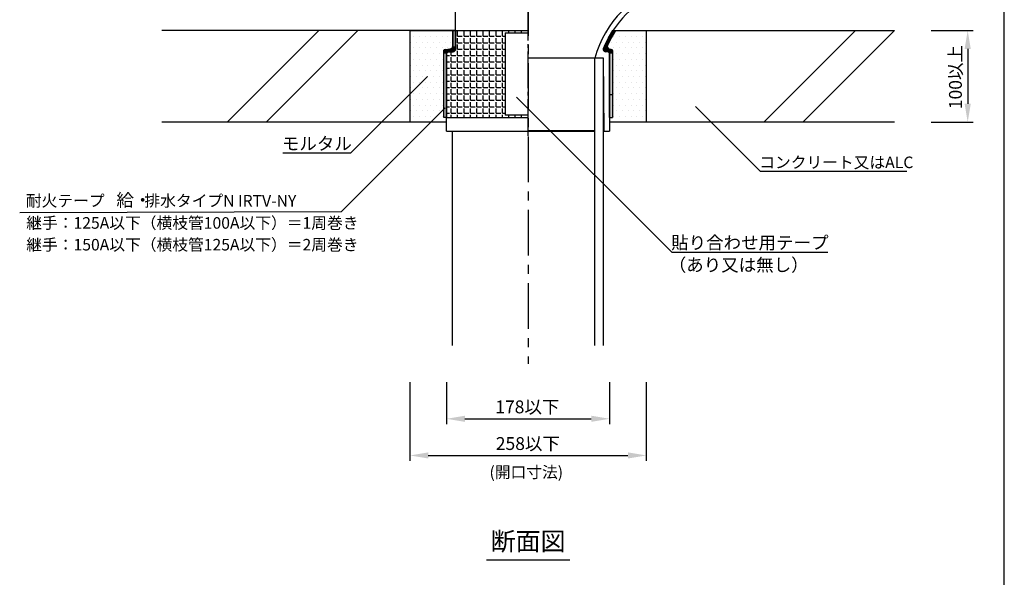
# Model space of a CAD drawing. Extents: x 183 to 2236, y -4655 to -3311.
# Drawn here: x 605 to 1143, y -3973 to -3669 of the extents above; entities that cross this region are included whole.
import ezdxf
from ezdxf.enums import TextEntityAlignment as Align

# ---------------------------------------------------------------- set-up
doc = ezdxf.new("R2010")
doc.units = 0
doc.header["$LTSCALE"] = 2
for name, pattern in [('CENTER2', [20, 12.5, -2.5, 2.5, -2.5]), ('一点鎖線', [13, 10, -1, 1, -1]), ('実線', [0])]:
    doc.linetypes.add(name, pattern=pattern)
doc.layers.get('0').update_dxf_attribs({"linetype": 'CONTINUOUS'})
doc.layers.get('DEFPOINTS').update_dxf_attribs({"linetype": 'CONTINUOUS'})
for name, color, linetype in [('001', 7, 'CONTINUOUS'), ('GR2_01', 3, '実線'), ('実線2_０_３_', 4, 'CONTINUOUS')]:
    doc.layers.add(name, color=color, linetype=linetype)
doc.styles.add('MTXPL__', font='txt.shx', dxfattribs={"bigfont": 'extfont.shx'})
doc.styles.add('ゴシック_2', font='txt.shx', dxfattribs={"height": 7, "bigfont": 'extfont.shx'})
doc.dimstyles.get("Standard").update_dxf_attribs({"dimtxt": 0.18, "dimasz": 0.5, "dimexe": 0.18, "dimexo": 0.0625, "dimgap": 0.09, "dimtad": 1, "dimtih": 1, "dimtoh": 1, "dimzin": 0, "dimcen": 0.09, "dimazin": 3, "dimtfac": 1, "dimtofl": 0, "dimtmove": 0, "dimatfit": 3})

# ---------------------------------------------------------------- blocks, each defined once
blk = doc.blocks.new('*U624')
at = {"color": 0, "linetype": 'CONTINUOUS'}
for p, q in [((926.74, -3678.88), (929.08, -3674.91)), ((930.58, -3674.91), (928.2, -3678.88)), ((924.73, -3683.03), (926.32, -3679.59)), ((927.85, -3679.59), (926.16, -3683.03)), ((926.32, -3679.59), (926.74, -3678.88)), ((928.2, -3678.88), (927.85, -3679.59)), ((923.92, -3685.07), (923.93, -3685.03)), ((923.92, -3685.08), (923.92, -3685.07)), ((923.93, -3685.2), (923.92, -3685.08)), ((923.93, -3685.03), (923.94, -3684.93)), ((923.94, -3685.23), (923.93, -3685.2)), ((923.94, -3684.93), (923.95, -3684.79)), ((923.94, -3685.28), (923.94, -3685.23)), ((923.95, -3685.35), (923.94, -3685.28)), ((923.95, -3684.79), (924.01, -3684.6)), ((923.95, -3684.79), (923.95, -3684.79)), ((923.95, -3685.36), (923.95, -3685.35)), ((923.97, -3685.45), (923.95, -3685.36)), ((924, -3685.56), (923.97, -3685.45)), ((924.02, -3685.62), (924, -3685.56)), ((924.01, -3684.6), (924.03, -3684.53)), ((924.05, -3685.68), (924.02, -3685.62)), ((924.03, -3684.53), (924.1, -3684.37)), ((924.11, -3685.81), (924.05, -3685.68)), ((924.1, -3684.37), (924.22, -3684.12)), ((924.14, -3685.87), (924.11, -3685.81)), ((924.2, -3685.95), (924.14, -3685.87)), ((924.31, -3686.1), (924.2, -3685.95)), ((924.22, -3684.12), (924.35, -3683.85)), ((924.52, -3686.29), (924.31, -3686.1)), ((924.35, -3683.85), (924.47, -3683.57)), ((924.47, -3683.57), (924.6, -3683.29)), ((924.76, -3686.43), (924.52, -3686.29)), ((924.6, -3683.29), (924.73, -3683.03)), ((925.02, -3686.53), (924.76, -3686.43)), ((925.29, -3686.58), (925.02, -3686.53)), ((926.63, -3686.7), (925.29, -3686.58)), ((926.08, -3683.29), (926.06, -3683.57)), ((926.06, -3683.57), (926.08, -3683.85)), ((926.16, -3683.03), (926.08, -3683.29)), ((926.08, -3683.85), (926.15, -3684.12)), ((926.15, -3684.12), (926.28, -3684.37)), ((926.28, -3684.37), (926.39, -3684.53)), ((926.39, -3684.53), (926.44, -3684.6)), ((926.44, -3684.6), (926.65, -3684.79)), ((926.77, -3686.73), (926.63, -3686.7)), ((926.65, -3684.79), (926.67, -3684.79)), ((926.67, -3684.79), (926.89, -3684.93)), ((926.9, -3686.78), (926.77, -3686.73)), ((926.89, -3684.93), (927.15, -3685.03)), ((927.02, -3686.85), (926.9, -3686.78)), ((927.12, -3686.94), (927.02, -3686.85)), ((927.2, -3687.05), (927.12, -3686.94)), ((927.15, -3685.03), (927.37, -3685.07)), ((927.27, -3687.18), (927.2, -3687.05)), ((927.3, -3687.31), (927.27, -3687.18)), ((927.32, -3687.45), (927.3, -3687.31)), ((927.32, -3722.41), (927.32, -3687.45)), ((927.37, -3685.07), (927.42, -3685.08)), ((927.42, -3685.08), (928.16, -3685.2)), ((928.16, -3685.2), (928.29, -3685.23)), ((928.29, -3685.23), (928.42, -3685.28)), ((928.42, -3685.28), (928.52, -3685.35)), ((928.52, -3685.35), (928.53, -3685.36)), ((928.53, -3685.36), (928.63, -3685.45)), ((928.63, -3685.45), (928.71, -3685.56)), ((928.71, -3685.56), (928.74, -3685.62)), ((928.74, -3685.62), (928.77, -3685.68)), ((928.77, -3685.68), (928.8, -3685.81)), ((928.8, -3685.81), (928.81, -3685.87)), ((928.81, -3685.87), (928.82, -3685.95)), ((928.82, -3685.95), (928.82, -3686.1)), ((928.82, -3686.1), (928.82, -3686.29)), ((928.82, -3686.29), (928.82, -3686.43)), ((928.82, -3686.43), (928.82, -3686.53)), ((928.82, -3686.53), (928.82, -3686.58)), ((928.82, -3686.58), (928.82, -3686.7)), ((928.82, -3686.7), (928.82, -3686.73)), ((928.82, -3686.73), (928.82, -3686.78)), ((928.82, -3686.78), (928.82, -3686.85)), ((928.82, -3686.85), (928.82, -3686.94)), ((928.82, -3686.94), (928.82, -3687.05)), ((928.82, -3687.05), (928.82, -3687.18)), ((928.82, -3687.18), (928.82, -3687.31)), ((928.82, -3687.31), (928.82, -3687.45)), ((928.82, -3687.45), (928.82, -3722.41))]:
    blk.add_line(p, q, dxfattribs=at)
at = {"color": 0, "linetype": 'CONTINUOUS', "extrusion": (0, 0, -1)}
for points in [[(-929.08, -3674.91), (-928.2, -3678.88), (-926.74, -3678.88)], [(-929.08, -3674.91), (-930.58, -3674.91), (-928.2, -3678.88)], [(-926.32, -3679.59), (-926.16, -3683.03), (-924.73, -3683.03)], [(-926.32, -3679.59), (-927.85, -3679.59), (-926.16, -3683.03)], [(-926.74, -3678.88), (-927.85, -3679.59), (-926.32, -3679.59)], [(-926.74, -3678.88), (-928.2, -3678.88), (-927.85, -3679.59)], [(-923.93, -3685.03), (-927.37, -3685.07), (-923.92, -3685.07)], [(-923.92, -3685.07), (-927.42, -3685.08), (-923.92, -3685.08)], [(-923.92, -3685.07), (-927.37, -3685.07), (-927.42, -3685.08)], [(-923.92, -3685.08), (-928.16, -3685.2), (-923.93, -3685.2)], [(-923.92, -3685.08), (-927.42, -3685.08), (-928.16, -3685.2)], [(-923.94, -3684.93), (-927.15, -3685.03), (-923.93, -3685.03)], [(-923.93, -3685.03), (-927.15, -3685.03), (-927.37, -3685.07)], [(-923.93, -3685.2), (-928.29, -3685.23), (-923.94, -3685.23)], [(-923.93, -3685.2), (-928.16, -3685.2), (-928.29, -3685.23)], [(-923.95, -3684.79), (-926.89, -3684.93), (-923.94, -3684.93)], [(-923.94, -3684.93), (-926.89, -3684.93), (-927.15, -3685.03)], [(-923.94, -3685.23), (-928.42, -3685.28), (-923.94, -3685.28)], [(-923.94, -3685.23), (-928.29, -3685.23), (-928.42, -3685.28)], [(-923.94, -3685.28), (-928.52, -3685.35), (-923.95, -3685.35)], [(-923.94, -3685.28), (-928.42, -3685.28), (-928.52, -3685.35)], [(-924.01, -3684.6), (-926.65, -3684.79), (-923.95, -3684.79)], [(-923.95, -3684.79), (-926.67, -3684.79), (-923.95, -3684.79)], [(-923.95, -3684.79), (-926.65, -3684.79), (-926.67, -3684.79)], [(-923.95, -3684.79), (-926.67, -3684.79), (-926.89, -3684.93)], [(-923.95, -3685.35), (-928.53, -3685.36), (-923.95, -3685.36)], [(-923.95, -3685.35), (-928.52, -3685.35), (-928.53, -3685.36)], [(-923.95, -3685.36), (-928.63, -3685.45), (-923.97, -3685.45)], [(-923.95, -3685.36), (-928.53, -3685.36), (-928.63, -3685.45)], [(-923.97, -3685.45), (-928.71, -3685.56), (-924, -3685.56)], [(-923.97, -3685.45), (-928.63, -3685.45), (-928.71, -3685.56)], [(-924, -3685.56), (-928.74, -3685.62), (-924.02, -3685.62)], [(-924, -3685.56), (-928.71, -3685.56), (-928.74, -3685.62)], [(-924.03, -3684.53), (-926.44, -3684.6), (-924.01, -3684.6)], [(-924.01, -3684.6), (-926.44, -3684.6), (-926.65, -3684.79)], [(-924.02, -3685.62), (-928.77, -3685.68), (-924.05, -3685.68)], [(-924.02, -3685.62), (-928.74, -3685.62), (-928.77, -3685.68)], [(-924.1, -3684.37), (-926.39, -3684.53), (-924.03, -3684.53)], [(-924.03, -3684.53), (-926.39, -3684.53), (-926.44, -3684.6)], [(-924.05, -3685.68), (-928.8, -3685.81), (-924.11, -3685.81)], [(-924.05, -3685.68), (-928.77, -3685.68), (-928.8, -3685.81)], [(-924.22, -3684.12), (-926.28, -3684.37), (-924.1, -3684.37)], [(-924.1, -3684.37), (-926.28, -3684.37), (-926.39, -3684.53)], [(-924.11, -3685.81), (-928.81, -3685.87), (-924.14, -3685.87)], [(-924.11, -3685.81), (-928.8, -3685.81), (-928.81, -3685.87)], [(-924.14, -3685.87), (-928.82, -3685.95), (-924.2, -3685.95)], [(-924.14, -3685.87), (-928.81, -3685.87), (-928.82, -3685.95)], [(-924.2, -3685.95), (-928.82, -3686.1), (-924.31, -3686.1)], [(-924.2, -3685.95), (-928.82, -3685.95), (-928.82, -3686.1)], [(-924.35, -3683.85), (-926.15, -3684.12), (-924.22, -3684.12)], [(-924.22, -3684.12), (-926.15, -3684.12), (-926.28, -3684.37)], [(-924.31, -3686.1), (-928.82, -3686.29), (-924.52, -3686.29)], [(-924.31, -3686.1), (-928.82, -3686.1), (-928.82, -3686.29)], [(-924.47, -3683.57), (-926.08, -3683.85), (-924.35, -3683.85)], [(-924.35, -3683.85), (-926.08, -3683.85), (-926.15, -3684.12)], [(-924.6, -3683.29), (-926.06, -3683.57), (-924.47, -3683.57)], [(-924.47, -3683.57), (-926.06, -3683.57), (-926.08, -3683.85)], [(-924.52, -3686.29), (-928.82, -3686.43), (-924.76, -3686.43)], [(-924.52, -3686.29), (-928.82, -3686.29), (-928.82, -3686.43)], [(-924.73, -3683.03), (-926.08, -3683.29), (-924.6, -3683.29)], [(-924.6, -3683.29), (-926.08, -3683.29), (-926.06, -3683.57)], [(-924.73, -3683.03), (-926.16, -3683.03), (-926.08, -3683.29)], [(-924.76, -3686.43), (-928.82, -3686.53), (-925.02, -3686.53)], [(-924.76, -3686.43), (-928.82, -3686.43), (-928.82, -3686.53)], [(-925.02, -3686.53), (-928.82, -3686.58), (-925.29, -3686.58)], [(-925.02, -3686.53), (-928.82, -3686.53), (-928.82, -3686.58)], [(-925.29, -3686.58), (-928.82, -3686.7), (-926.63, -3686.7)], [(-925.29, -3686.58), (-928.82, -3686.58), (-928.82, -3686.7)], [(-926.63, -3686.7), (-928.82, -3686.73), (-926.77, -3686.73)], [(-926.63, -3686.7), (-928.82, -3686.7), (-928.82, -3686.73)], [(-926.77, -3686.73), (-928.82, -3686.78), (-926.9, -3686.78)], [(-926.77, -3686.73), (-928.82, -3686.73), (-928.82, -3686.78)], [(-926.9, -3686.78), (-928.82, -3686.85), (-927.02, -3686.85)], [(-926.9, -3686.78), (-928.82, -3686.78), (-928.82, -3686.85)], [(-927.02, -3686.85), (-928.82, -3686.94), (-927.12, -3686.94)], [(-927.02, -3686.85), (-928.82, -3686.85), (-928.82, -3686.94)], [(-927.12, -3686.94), (-928.82, -3687.05), (-927.2, -3687.05)], [(-927.12, -3686.94), (-928.82, -3686.94), (-928.82, -3687.05)], [(-927.2, -3687.05), (-928.82, -3687.18), (-927.27, -3687.18)], [(-927.2, -3687.05), (-928.82, -3687.05), (-928.82, -3687.18)], [(-927.27, -3687.18), (-928.82, -3687.31), (-927.3, -3687.31)], [(-927.27, -3687.18), (-928.82, -3687.18), (-928.82, -3687.31)], [(-927.3, -3687.31), (-928.82, -3687.45), (-927.32, -3687.45)], [(-927.3, -3687.31), (-928.82, -3687.31), (-928.82, -3687.45)], [(-927.32, -3687.45), (-928.82, -3722.41), (-927.32, -3722.41)], [(-927.32, -3687.45), (-928.82, -3687.45), (-928.82, -3722.41)]]:
    blk.add_solid(points, dxfattribs=at)
blk = doc.blocks.new('*U625')
at = {"color": 0, "linetype": 'CONTINUOUS'}
for p, q in [((841.72, -3683.46), (841.72, -3674.91)), ((843.22, -3674.91), (843.22, -3683.46)), ((836.82, -3685.95), (836.83, -3685.81)), ((836.82, -3685.97), (836.82, -3685.95)), ((836.82, -3686.16), (836.82, -3685.97)), ((836.82, -3686.3), (836.82, -3686.16)), ((836.82, -3686.4), (836.82, -3686.3)), ((836.82, -3686.45), (836.82, -3686.4)), ((836.82, -3686.7), (836.82, -3686.45)), ((836.82, -3686.73), (836.82, -3686.7)), ((836.82, -3686.78), (836.82, -3686.73)), ((836.82, -3686.85), (836.82, -3686.78)), ((836.82, -3686.94), (836.82, -3686.85)), ((836.82, -3687.05), (836.82, -3686.94)), ((836.82, -3687.18), (836.82, -3687.05)), ((836.82, -3687.31), (836.82, -3687.18)), ((836.82, -3687.45), (836.82, -3687.31)), ((836.82, -3722.41), (836.82, -3687.45)), ((836.83, -3685.81), (836.85, -3685.75)), ((836.85, -3685.75), (836.87, -3685.68)), ((836.87, -3685.68), (836.93, -3685.55)), ((836.93, -3685.55), (836.97, -3685.5)), ((836.97, -3685.5), (837.01, -3685.44)), ((837.01, -3685.44), (837.12, -3685.35)), ((837.12, -3685.35), (837.24, -3685.28)), ((837.24, -3685.28), (837.34, -3685.23)), ((837.34, -3685.23), (837.37, -3685.23)), ((837.37, -3685.23), (837.5, -3685.2)), ((837.5, -3685.2), (840.28, -3684.96)), ((838.33, -3687.31), (838.32, -3687.45)), ((838.32, -3687.45), (838.32, -3722.41)), ((838.37, -3687.18), (838.33, -3687.31)), ((838.43, -3687.05), (838.37, -3687.18)), ((838.51, -3686.94), (838.43, -3687.05)), ((838.62, -3686.85), (838.51, -3686.94)), ((838.74, -3686.78), (838.62, -3686.85)), ((838.87, -3686.73), (838.74, -3686.78)), ((839, -3686.7), (838.87, -3686.73)), ((841.85, -3686.45), (839, -3686.7)), ((840.28, -3684.96), (840.35, -3684.95)), ((840.35, -3684.95), (840.62, -3684.9)), ((840.62, -3684.9), (840.88, -3684.8)), ((840.88, -3684.8), (841.12, -3684.66)), ((841.12, -3684.66), (841.32, -3684.47)), ((841.32, -3684.47), (841.49, -3684.25)), ((841.49, -3684.25), (841.62, -3684)), ((841.62, -3684), (841.69, -3683.73)), ((841.69, -3683.73), (841.72, -3683.46)), ((842.12, -3686.4), (841.85, -3686.45)), ((842.38, -3686.3), (842.12, -3686.4)), ((842.62, -3686.16), (842.38, -3686.3)), ((842.82, -3685.97), (842.62, -3686.16)), ((842.84, -3685.95), (842.82, -3685.97)), ((842.95, -3685.81), (842.84, -3685.95)), ((842.99, -3685.75), (842.95, -3685.81)), ((843.03, -3685.68), (842.99, -3685.75)), ((843.09, -3685.55), (843.03, -3685.68)), ((843.12, -3685.5), (843.09, -3685.55)), ((843.13, -3685.44), (843.12, -3685.5)), ((843.16, -3685.35), (843.13, -3685.44)), ((843.18, -3685.28), (843.16, -3685.35)), ((843.19, -3685.23), (843.18, -3685.28)), ((843.22, -3684.96), (843.19, -3685.2)), ((843.19, -3685.2), (843.19, -3685.23)), ((843.19, -3685.23), (843.19, -3685.23)), ((843.22, -3683.46), (843.22, -3683.73)), ((843.22, -3683.73), (843.22, -3684)), ((843.22, -3684), (843.22, -3684.25)), ((843.22, -3684.25), (843.22, -3684.47)), ((843.22, -3684.47), (843.22, -3684.66)), ((843.22, -3684.66), (843.22, -3684.8)), ((843.22, -3684.8), (843.22, -3684.9)), ((843.22, -3684.9), (843.22, -3684.95)), ((843.22, -3684.95), (843.22, -3684.96))]:
    blk.add_line(p, q, dxfattribs=at)
at = {"color": 0, "linetype": 'CONTINUOUS', "extrusion": (0, 0, -1)}
for points in [[(-841.72, -3674.91), (-843.22, -3683.46), (-841.72, -3683.46)], [(-841.72, -3674.91), (-843.22, -3674.91), (-843.22, -3683.46)], [(-836.83, -3685.81), (-842.84, -3685.95), (-836.82, -3685.95)], [(-836.82, -3685.95), (-842.82, -3685.97), (-836.82, -3685.97)], [(-836.82, -3685.95), (-842.84, -3685.95), (-842.82, -3685.97)], [(-836.82, -3685.97), (-842.62, -3686.16), (-836.82, -3686.16)], [(-836.82, -3685.97), (-842.82, -3685.97), (-842.62, -3686.16)], [(-836.82, -3686.16), (-842.38, -3686.3), (-836.82, -3686.3)], [(-836.82, -3686.16), (-842.62, -3686.16), (-842.38, -3686.3)], [(-836.82, -3686.3), (-842.12, -3686.4), (-836.82, -3686.4)], [(-836.82, -3686.3), (-842.38, -3686.3), (-842.12, -3686.4)], [(-836.82, -3686.4), (-841.85, -3686.45), (-836.82, -3686.45)], [(-836.82, -3686.4), (-842.12, -3686.4), (-841.85, -3686.45)], [(-836.82, -3686.45), (-839, -3686.7), (-836.82, -3686.7)], [(-836.82, -3686.45), (-841.85, -3686.45), (-839, -3686.7)], [(-836.82, -3686.7), (-838.87, -3686.73), (-836.82, -3686.73)], [(-836.82, -3686.7), (-839, -3686.7), (-838.87, -3686.73)], [(-836.82, -3686.73), (-838.74, -3686.78), (-836.82, -3686.78)], [(-836.82, -3686.73), (-838.87, -3686.73), (-838.74, -3686.78)], [(-836.82, -3686.78), (-838.62, -3686.85), (-836.82, -3686.85)], [(-836.82, -3686.78), (-838.74, -3686.78), (-838.62, -3686.85)], [(-836.82, -3686.85), (-838.51, -3686.94), (-836.82, -3686.94)], [(-836.82, -3686.85), (-838.62, -3686.85), (-838.51, -3686.94)], [(-836.82, -3686.94), (-838.43, -3687.05), (-836.82, -3687.05)], [(-836.82, -3686.94), (-838.51, -3686.94), (-838.43, -3687.05)], [(-836.82, -3687.05), (-838.37, -3687.18), (-836.82, -3687.18)], [(-836.82, -3687.05), (-838.43, -3687.05), (-838.37, -3687.18)], [(-836.82, -3687.18), (-838.33, -3687.31), (-836.82, -3687.31)], [(-836.82, -3687.18), (-838.37, -3687.18), (-838.33, -3687.31)], [(-836.82, -3687.31), (-838.32, -3687.45), (-836.82, -3687.45)], [(-836.82, -3687.31), (-838.33, -3687.31), (-838.32, -3687.45)], [(-836.82, -3687.45), (-838.32, -3722.41), (-836.82, -3722.41)], [(-836.82, -3687.45), (-838.32, -3687.45), (-838.32, -3722.41)], [(-836.85, -3685.75), (-842.95, -3685.81), (-836.83, -3685.81)], [(-836.83, -3685.81), (-842.95, -3685.81), (-842.84, -3685.95)], [(-836.87, -3685.68), (-842.99, -3685.75), (-836.85, -3685.75)], [(-836.85, -3685.75), (-842.99, -3685.75), (-842.95, -3685.81)], [(-836.93, -3685.55), (-843.03, -3685.68), (-836.87, -3685.68)], [(-836.87, -3685.68), (-843.03, -3685.68), (-842.99, -3685.75)], [(-836.97, -3685.5), (-843.09, -3685.55), (-836.93, -3685.55)], [(-836.93, -3685.55), (-843.09, -3685.55), (-843.03, -3685.68)], [(-837.01, -3685.44), (-843.12, -3685.5), (-836.97, -3685.5)], [(-836.97, -3685.5), (-843.12, -3685.5), (-843.09, -3685.55)], [(-837.12, -3685.35), (-843.13, -3685.44), (-837.01, -3685.44)], [(-837.01, -3685.44), (-843.13, -3685.44), (-843.12, -3685.5)], [(-837.24, -3685.28), (-843.16, -3685.35), (-837.12, -3685.35)], [(-837.12, -3685.35), (-843.16, -3685.35), (-843.13, -3685.44)], [(-837.34, -3685.23), (-843.18, -3685.28), (-837.24, -3685.28)], [(-837.24, -3685.28), (-843.18, -3685.28), (-843.16, -3685.35)], [(-837.37, -3685.23), (-843.19, -3685.23), (-837.34, -3685.23)], [(-837.34, -3685.23), (-843.19, -3685.23), (-843.18, -3685.28)], [(-837.5, -3685.2), (-843.19, -3685.23), (-837.37, -3685.23)], [(-837.37, -3685.23), (-843.19, -3685.23), (-843.19, -3685.23)], [(-840.28, -3684.96), (-843.19, -3685.2), (-837.5, -3685.2)], [(-837.5, -3685.2), (-843.19, -3685.2), (-843.19, -3685.23)], [(-840.35, -3684.95), (-843.22, -3684.96), (-840.28, -3684.96)], [(-840.28, -3684.96), (-843.22, -3684.96), (-843.19, -3685.2)], [(-840.62, -3684.9), (-843.22, -3684.95), (-840.35, -3684.95)], [(-840.35, -3684.95), (-843.22, -3684.95), (-843.22, -3684.96)], [(-840.88, -3684.8), (-843.22, -3684.9), (-840.62, -3684.9)], [(-840.62, -3684.9), (-843.22, -3684.9), (-843.22, -3684.95)], [(-841.12, -3684.66), (-843.22, -3684.8), (-840.88, -3684.8)], [(-840.88, -3684.8), (-843.22, -3684.8), (-843.22, -3684.9)], [(-841.32, -3684.47), (-843.22, -3684.66), (-841.12, -3684.66)], [(-841.12, -3684.66), (-843.22, -3684.66), (-843.22, -3684.8)], [(-841.49, -3684.25), (-843.22, -3684.47), (-841.32, -3684.47)], [(-841.32, -3684.47), (-843.22, -3684.47), (-843.22, -3684.66)], [(-841.62, -3684), (-843.22, -3684.25), (-841.49, -3684.25)], [(-841.49, -3684.25), (-843.22, -3684.25), (-843.22, -3684.47)], [(-841.69, -3683.73), (-843.22, -3684), (-841.62, -3684)], [(-841.62, -3684), (-843.22, -3684), (-843.22, -3684.25)], [(-841.72, -3683.46), (-843.22, -3683.73), (-841.69, -3683.73)], [(-841.69, -3683.73), (-843.22, -3683.73), (-843.22, -3684)], [(-841.72, -3683.46), (-843.22, -3683.46), (-843.22, -3683.73)]]:
    blk.add_solid(points, dxfattribs=at)
blk = doc.blocks.new('*X626')
at = {"color": 0}
for p, q in [((844.36, -3678.05), (844.36, -3675.51)), ((847.85, -3678.05), (847.85, -3675.51)), ((851.34, -3678.05), (851.34, -3675.51)), ((854.84, -3678.05), (854.84, -3675.51)), ((858.33, -3678.05), (858.33, -3675.51)), ((861.82, -3678.05), (861.82, -3675.51)), ((865.31, -3678.05), (865.31, -3675.51)), ((868.81, -3678.05), (868.81, -3675.51)), ((872.3, -3676.16), (872.3, -3675.51)), ((875.79, -3676.16), (875.79, -3675.51)), ((879.28, -3676.16), (879.28, -3675.51)), ((882.78, -3676.16), (882.78, -3675.51)), ((843.22, -3678.05), (843.41, -3678.05)), ((843.22, -3681.55), (843.41, -3681.55)), ((844.36, -3678.05), (846.9, -3678.05)), ((844.36, -3681.55), (844.36, -3679.01)), ((844.36, -3681.55), (846.9, -3681.55)), ((847.85, -3678.05), (850.39, -3678.05)), ((847.85, -3681.55), (847.85, -3679.01)), ((847.85, -3681.55), (850.39, -3681.55)), ((851.34, -3678.05), (853.88, -3678.05)), ((851.34, -3681.55), (851.34, -3679.01)), ((851.34, -3681.55), (853.88, -3681.55)), ((854.84, -3678.05), (857.38, -3678.05)), ((854.84, -3681.55), (854.84, -3679.01)), ((854.84, -3681.55), (857.38, -3681.55)), ((858.33, -3678.05), (860.87, -3678.05)), ((858.33, -3681.55), (858.33, -3679.01)), ((858.33, -3681.55), (860.87, -3681.55)), ((861.82, -3678.05), (864.36, -3678.05)), ((861.82, -3681.55), (861.82, -3679.01)), ((861.82, -3681.55), (864.36, -3681.55)), ((865.31, -3678.05), (867.85, -3678.05)), ((865.31, -3681.55), (865.31, -3679.01)), ((865.31, -3681.55), (867.85, -3681.55)), ((868.81, -3678.05), (870.44, -3678.05)), ((868.81, -3681.55), (868.81, -3679.01)), ((868.81, -3681.55), (870.44, -3681.55)), ((840.87, -3688.53), (840.87, -3686.54)), ((843.22, -3685.04), (843.41, -3685.04)), ((844.36, -3685.04), (844.36, -3682.5)), ((844.36, -3685.04), (846.9, -3685.04)), ((844.36, -3688.53), (844.36, -3685.99)), ((847.85, -3685.04), (847.85, -3682.5)), ((847.85, -3685.04), (850.39, -3685.04)), ((847.85, -3688.53), (847.85, -3685.99)), ((851.34, -3685.04), (851.34, -3682.5)), ((851.34, -3685.04), (853.88, -3685.04)), ((851.34, -3688.53), (851.34, -3685.99)), ((854.84, -3685.04), (854.84, -3682.5)), ((854.84, -3685.04), (857.38, -3685.04)), ((854.84, -3688.53), (854.84, -3685.99)), ((858.33, -3685.04), (858.33, -3682.5)), ((858.33, -3685.04), (860.87, -3685.04)), ((858.33, -3688.53), (858.33, -3685.99)), ((861.82, -3685.04), (861.82, -3682.5)), ((861.82, -3685.04), (864.36, -3685.04)), ((861.82, -3688.53), (861.82, -3685.99)), ((865.31, -3685.04), (865.31, -3682.5)), ((865.31, -3685.04), (867.85, -3685.04)), ((865.31, -3688.53), (865.31, -3685.99)), ((868.81, -3685.04), (868.81, -3682.5)), ((868.81, -3685.04), (870.44, -3685.04)), ((868.81, -3688.53), (868.81, -3685.99)), ((838.32, -3688.53), (839.91, -3688.53)), ((838.32, -3692.02), (839.91, -3692.02)), ((840.87, -3688.53), (843.41, -3688.53)), ((840.87, -3692.02), (840.87, -3689.48)), ((840.87, -3692.02), (843.41, -3692.02)), ((840.87, -3695.52), (840.87, -3692.98)), ((844.36, -3688.53), (846.9, -3688.53)), ((844.36, -3692.02), (844.36, -3689.48)), ((844.36, -3692.02), (846.9, -3692.02)), ((844.36, -3695.52), (844.36, -3692.98)), ((847.85, -3688.53), (850.39, -3688.53)), ((847.85, -3692.02), (847.85, -3689.48)), ((847.85, -3692.02), (850.39, -3692.02)), ((847.85, -3695.52), (847.85, -3692.98)), ((851.34, -3688.53), (853.88, -3688.53)), ((851.34, -3692.02), (851.34, -3689.48)), ((851.34, -3692.02), (853.88, -3692.02)), ((851.34, -3695.52), (851.34, -3692.98)), ((854.84, -3688.53), (857.38, -3688.53)), ((854.84, -3692.02), (854.84, -3689.48)), ((854.84, -3692.02), (857.38, -3692.02)), ((854.84, -3695.52), (854.84, -3692.98)), ((858.33, -3688.53), (860.87, -3688.53)), ((858.33, -3692.02), (858.33, -3689.48)), ((858.33, -3692.02), (860.87, -3692.02)), ((858.33, -3695.52), (858.33, -3692.98)), ((861.82, -3688.53), (864.36, -3688.53)), ((861.82, -3692.02), (861.82, -3689.48)), ((861.82, -3692.02), (864.36, -3692.02)), ((861.82, -3695.52), (861.82, -3692.98)), ((865.31, -3688.53), (867.85, -3688.53)), ((865.31, -3692.02), (865.31, -3689.48)), ((865.31, -3692.02), (867.85, -3692.02)), ((865.31, -3695.52), (865.31, -3692.98)), ((868.81, -3688.53), (870.44, -3688.53)), ((868.81, -3692.02), (868.81, -3689.48)), ((868.81, -3692.02), (870.44, -3692.02)), ((868.81, -3695.52), (868.81, -3692.98)), ((838.32, -3695.52), (839.91, -3695.52)), ((840.87, -3695.52), (843.41, -3695.52)), ((840.87, -3699.01), (840.87, -3696.47)), ((844.36, -3695.52), (846.9, -3695.52)), ((844.36, -3699.01), (844.36, -3696.47)), ((847.85, -3695.52), (850.39, -3695.52)), ((847.85, -3699.01), (847.85, -3696.47)), ((851.34, -3695.52), (853.88, -3695.52)), ((851.34, -3699.01), (851.34, -3696.47)), ((854.84, -3695.52), (857.38, -3695.52)), ((854.84, -3699.01), (854.84, -3696.47)), ((858.33, -3695.52), (860.87, -3695.52)), ((858.33, -3699.01), (858.33, -3696.47)), ((861.82, -3695.52), (864.36, -3695.52)), ((861.82, -3699.01), (861.82, -3696.47)), ((865.31, -3695.52), (867.85, -3695.52)), ((865.31, -3699.01), (865.31, -3696.47)), ((868.81, -3695.52), (870.44, -3695.52)), ((868.81, -3699.01), (868.81, -3696.47)), ((838.32, -3699.01), (839.91, -3699.01)), ((838.32, -3702.5), (839.91, -3702.5)), ((840.87, -3699.01), (843.41, -3699.01)), ((840.87, -3702.5), (840.87, -3699.96)), ((840.87, -3702.5), (843.41, -3702.5)), ((840.87, -3705.99), (840.87, -3703.45)), ((844.36, -3699.01), (846.9, -3699.01)), ((844.36, -3702.5), (844.36, -3699.96)), ((844.36, -3702.5), (846.9, -3702.5)), ((844.36, -3705.99), (844.36, -3703.45)), ((847.85, -3699.01), (850.39, -3699.01)), ((847.85, -3702.5), (847.85, -3699.96)), ((847.85, -3702.5), (850.39, -3702.5)), ((847.85, -3705.99), (847.85, -3703.45)), ((851.34, -3699.01), (853.88, -3699.01)), ((851.34, -3702.5), (851.34, -3699.96)), ((851.34, -3702.5), (853.88, -3702.5)), ((851.34, -3705.99), (851.34, -3703.45)), ((854.84, -3699.01), (857.38, -3699.01)), ((854.84, -3702.5), (854.84, -3699.96)), ((854.84, -3702.5), (857.38, -3702.5)), ((854.84, -3705.99), (854.84, -3703.45)), ((858.33, -3699.01), (860.87, -3699.01)), ((858.33, -3702.5), (858.33, -3699.96)), ((858.33, -3702.5), (860.87, -3702.5)), ((858.33, -3705.99), (858.33, -3703.45)), ((861.82, -3699.01), (864.36, -3699.01)), ((861.82, -3702.5), (861.82, -3699.96)), ((861.82, -3702.5), (864.36, -3702.5)), ((861.82, -3705.99), (861.82, -3703.45)), ((865.31, -3699.01), (867.85, -3699.01)), ((865.31, -3702.5), (865.31, -3699.96)), ((865.31, -3702.5), (867.85, -3702.5)), ((865.31, -3705.99), (865.31, -3703.45)), ((868.81, -3699.01), (870.44, -3699.01)), ((868.81, -3702.5), (868.81, -3699.96)), ((868.81, -3702.5), (870.44, -3702.5)), ((868.81, -3705.99), (868.81, -3703.45)), ((838.32, -3705.99), (839.91, -3705.99)), ((840.87, -3705.99), (843.41, -3705.99)), ((840.87, -3709.49), (840.87, -3706.95)), ((844.36, -3705.99), (846.9, -3705.99)), ((844.36, -3709.49), (844.36, -3706.95)), ((847.85, -3705.99), (850.39, -3705.99)), ((847.85, -3709.49), (847.85, -3706.95)), ((851.34, -3705.99), (853.88, -3705.99)), ((851.34, -3709.49), (851.34, -3706.95)), ((854.84, -3705.99), (857.38, -3705.99)), ((854.84, -3709.49), (854.84, -3706.95)), ((858.33, -3705.99), (860.87, -3705.99)), ((858.33, -3709.49), (858.33, -3706.95)), ((861.82, -3705.99), (864.36, -3705.99)), ((861.82, -3709.49), (861.82, -3706.95)), ((865.31, -3705.99), (867.85, -3705.99)), ((865.31, -3709.49), (865.31, -3706.95)), ((868.81, -3705.99), (870.44, -3705.99)), ((868.81, -3709.49), (868.81, -3706.95)), ((838.32, -3709.49), (839.91, -3709.49)), ((838.32, -3712.98), (839.91, -3712.98)), ((840.87, -3709.49), (843.41, -3709.49)), ((840.87, -3712.98), (840.87, -3710.44)), ((840.87, -3712.98), (843.41, -3712.98)), ((840.87, -3716.47), (840.87, -3713.93)), ((844.36, -3709.49), (846.9, -3709.49)), ((844.36, -3712.98), (844.36, -3710.44)), ((844.36, -3712.98), (846.9, -3712.98)), ((844.36, -3716.47), (844.36, -3713.93)), ((847.85, -3709.49), (850.39, -3709.49)), ((847.85, -3712.98), (847.85, -3710.44)), ((847.85, -3712.98), (850.39, -3712.98)), ((847.85, -3716.47), (847.85, -3713.93)), ((851.34, -3709.49), (853.88, -3709.49)), ((851.34, -3712.98), (851.34, -3710.44)), ((851.34, -3712.98), (853.88, -3712.98)), ((851.34, -3716.47), (851.34, -3713.93)), ((854.84, -3709.49), (857.38, -3709.49)), ((854.84, -3712.98), (854.84, -3710.44)), ((854.84, -3712.98), (857.38, -3712.98)), ((854.84, -3716.47), (854.84, -3713.93)), ((858.33, -3709.49), (860.87, -3709.49)), ((858.33, -3712.98), (858.33, -3710.44)), ((858.33, -3712.98), (860.87, -3712.98)), ((858.33, -3716.47), (858.33, -3713.93)), ((861.82, -3709.49), (864.36, -3709.49)), ((861.82, -3712.98), (861.82, -3710.44)), ((861.82, -3712.98), (864.36, -3712.98)), ((861.82, -3716.47), (861.82, -3713.93)), ((865.31, -3709.49), (867.85, -3709.49)), ((865.31, -3712.98), (865.31, -3710.44)), ((865.31, -3712.98), (867.85, -3712.98)), ((865.31, -3716.47), (865.31, -3713.93)), ((868.81, -3709.49), (870.44, -3709.49)), ((868.81, -3712.98), (868.81, -3710.44)), ((868.81, -3712.98), (870.44, -3712.98)), ((868.81, -3716.47), (868.81, -3713.93)), ((838.32, -3716.47), (839.91, -3716.47)), ((840.87, -3716.47), (843.41, -3716.47)), ((840.87, -3719.96), (840.87, -3717.42)), ((844.36, -3716.47), (846.9, -3716.47)), ((844.36, -3719.96), (844.36, -3717.42)), ((847.85, -3716.47), (850.39, -3716.47)), ((847.85, -3719.96), (847.85, -3717.42)), ((851.34, -3716.47), (853.88, -3716.47)), ((851.34, -3719.96), (851.34, -3717.42)), ((854.84, -3716.47), (857.38, -3716.47)), ((854.84, -3719.96), (854.84, -3717.42)), ((858.33, -3716.47), (860.87, -3716.47)), ((858.33, -3719.96), (858.33, -3717.42)), ((861.82, -3716.47), (864.36, -3716.47)), ((861.82, -3719.96), (861.82, -3717.42)), ((865.31, -3716.47), (867.85, -3716.47)), ((865.31, -3719.96), (865.31, -3717.42)), ((868.81, -3716.47), (870.44, -3716.47)), ((868.81, -3719.96), (868.81, -3717.42)), ((838.32, -3719.96), (839.91, -3719.96)), ((840.87, -3719.96), (843.41, -3719.96)), ((840.87, -3722.41), (840.87, -3720.92)), ((844.36, -3719.96), (846.9, -3719.96)), ((844.36, -3722.41), (844.36, -3720.92)), ((847.85, -3719.96), (850.39, -3719.96)), ((847.85, -3722.41), (847.85, -3720.92)), ((851.34, -3719.96), (853.88, -3719.96)), ((851.34, -3722.41), (851.34, -3720.92)), ((854.84, -3719.96), (857.38, -3719.96)), ((854.84, -3722.41), (854.84, -3720.92)), ((858.33, -3719.96), (860.87, -3719.96)), ((858.33, -3722.41), (858.33, -3720.92)), ((861.82, -3719.96), (864.36, -3719.96)), ((861.82, -3722.41), (861.82, -3720.92)), ((865.31, -3719.96), (867.85, -3719.96)), ((865.31, -3722.41), (865.31, -3720.92)), ((868.81, -3719.96), (870.44, -3719.96)), ((868.81, -3722.41), (868.81, -3720.92)), ((872.3, -3722.41), (872.3, -3721.16)), ((875.79, -3722.41), (875.79, -3721.16)), ((879.28, -3722.41), (879.28, -3721.16)), ((882.78, -3722.41), (882.78, -3721.16))]:
    blk.add_line(p, q, dxfattribs=at)
blk = doc.blocks.new('*U643')
at = {"layer": '001', "color": 0, "style": 'MTXPL__'}
blk.add_text('モルタル', height=7, dxfattribs=at).set_placement((748.39, -3740.1))
blk = doc.blocks.new('*U644')
at = {"layer": '001', "color": 7, "style": 'ゴシック_2'}
for s, height, p in [('耐火テープ\u3000', 6.3, (608.63, -3770.94)), ('給・', 7, (658.06, -3770.94)), ('排水タイプN IRTV-NY', 6.3, (673.34, -3770.94)), ('継手：125A以下（横枝管100A以下）＝1周巻き', 6.3, (608.85, -3783.05)), ('継手：150A以下（横枝管125A以下）＝2周巻き', 6.3, (608.85, -3794.93))]:
    blk.add_text(s, height=height, dxfattribs=at).set_placement(p)
blk = doc.blocks.new('*U652')
at = {"layer": '001', "color": 0, "style": 'MTXPL__'}
blk.add_text('貼り合わせ用テープ', height=7, dxfattribs=at).set_placement((960.9, -3794.16))
blk = doc.blocks.new('*U653')
at = {"layer": '001', "color": 0, "style": 'MTXPL__'}
blk.add_text('（あり又は無し）', height=7, dxfattribs=at).set_placement((959.59, -3806.31))
blk = doc.blocks.new('*U586')
at = {"color": 0, "style": 'ゴシック_2'}
blk.add_text('100以上', height=7, rotation=90, dxfattribs=at).set_placement((1119.62, -3717.83))
blk = doc.blocks.new('*D585')
at = {"color": 0}
for p, q in [((1102.82, -3674.91), (1125.82, -3674.91)), ((1122.82, -3684.91), (1122.82, -3714.91)), ((1102.82, -3724.91), (1125.82, -3724.91))]:
    blk.add_line(p, q, dxfattribs=at)
for points in [[(1121.15, -3684.91), (1124.48, -3684.91), (1122.82, -3674.91)], [(1121.15, -3714.91), (1124.48, -3714.91), (1122.82, -3724.91)]]:
    blk.add_solid(points, dxfattribs=at)
at = {"layer": 'DEFPOINTS', "color": 0}
for p in [(1102.82, -3674.91), (1102.82, -3724.91), (1122.82, -3724.91)]:
    blk.add_point(p, dxfattribs=at)
at = {"color": 7}
blk.add_blockref('*U586', (0, 0), dxfattribs=at)
blk = doc.blocks.new('*U588')
at = {"color": 0, "style": 'ゴシック_2'}
blk.add_text('178以下', height=7, dxfattribs=at).set_placement((864.9, -3883.79))
blk = doc.blocks.new('*D587')
at = {"color": 0}
for p, q in [((838.32, -3866.78), (838.32, -3889.78)), ((927.32, -3866.78), (927.32, -3889.78)), ((848.32, -3886.78), (917.32, -3886.78))]:
    blk.add_line(p, q, dxfattribs=at)
for points in [[(848.32, -3885.11), (848.32, -3888.45), (838.32, -3886.78)], [(917.32, -3885.11), (917.32, -3888.45), (927.32, -3886.78)]]:
    blk.add_solid(points, dxfattribs=at)
at = {"layer": 'DEFPOINTS', "color": 0}
for p in [(838.32, -3866.78), (927.32, -3866.78), (927.32, -3886.78)]:
    blk.add_point(p, dxfattribs=at)
at = {"color": 7}
blk.add_blockref('*U588', (0, 0), dxfattribs=at)
blk = doc.blocks.new('*U590')
at = {"color": 0, "style": 'ゴシック_2'}
blk.add_text('258以下', height=7, dxfattribs=at).set_placement((865.18, -3903.79))
blk = doc.blocks.new('*D589')
at = {"color": 0}
for p, q in [((818.32, -3866.78), (818.32, -3909.78)), ((947.32, -3866.78), (947.32, -3909.78)), ((828.32, -3906.78), (937.32, -3906.78))]:
    blk.add_line(p, q, dxfattribs=at)
for points in [[(828.32, -3905.11), (828.32, -3908.45), (818.32, -3906.78)], [(937.32, -3905.11), (937.32, -3908.45), (947.32, -3906.78)]]:
    blk.add_solid(points, dxfattribs=at)
at = {"layer": 'DEFPOINTS', "color": 0}
for p in [(818.32, -3866.78), (947.32, -3866.78), (947.32, -3906.78)]:
    blk.add_point(p, dxfattribs=at)
at = {"color": 7}
blk.add_blockref('*U590', (0, 0), dxfattribs=at)
blk = doc.blocks.new('*U654')
at = {"layer": '001', "color": 7, "style": 'ゴシック_2'}
blk.add_text('(開口寸法)', height=6.3, dxfattribs=at).set_placement((861.72, -3919.05))
blk = doc.blocks.new('*U659')
at = {"color": 7, "style": 'ゴシック_2'}
blk.add_text('コンクリート又はALC', height=6.3, dxfattribs=at).set_placement((1009.01, -3749.99))
blk = doc.blocks.new('*X668')
at = {"color": 0}
for p, q in [((818.75, -3675), (818.75, -3675)), ((821.875, -3675), (821.875, -3675)), ((825, -3675), (825, -3675)), ((828.125, -3675), (828.125, -3675)), ((831.25, -3675), (831.25, -3675)), ((834.375, -3675), (834.375, -3675)), ((837.5, -3675), (837.5, -3675)), ((840.625, -3675), (840.625, -3675)), ((931.25, -3675), (931.25, -3675)), ((934.375, -3675), (934.375, -3675)), ((937.5, -3675), (937.5, -3675)), ((940.625, -3675), (940.625, -3675)), ((943.75, -3675), (943.75, -3675)), ((946.875, -3675), (946.875, -3675)), ((818.75, -3681.25), (818.75, -3681.25)), ((820.3125, -3678.125), (820.3125, -3678.125)), ((821.875, -3681.25), (821.875, -3681.25)), ((823.4375, -3678.125), (823.4375, -3678.125)), ((825, -3681.25), (825, -3681.25)), ((826.5625, -3678.125), (826.5625, -3678.125)), ((828.125, -3681.25), (828.125, -3681.25)), ((829.6875, -3678.125), (829.6875, -3678.125)), ((831.25, -3681.25), (831.25, -3681.25)), ((832.8125, -3678.125), (832.8125, -3678.125)), ((834.375, -3681.25), (834.375, -3681.25)), ((835.9375, -3678.125), (835.9375, -3678.125)), ((837.5, -3681.25), (837.5, -3681.25)), ((839.0625, -3678.125), (839.0625, -3678.125)), ((840.625, -3681.25), (840.625, -3681.25)), ((928.125, -3681.25), (928.125, -3681.25)), ((929.6875, -3678.125), (929.6875, -3678.125)), ((931.25, -3681.25), (931.25, -3681.25)), ((932.8125, -3678.125), (932.8125, -3678.125)), ((934.375, -3681.25), (934.375, -3681.25)), ((935.9375, -3678.125), (935.9375, -3678.125)), ((937.5, -3681.25), (937.5, -3681.25)), ((939.0625, -3678.125), (939.0625, -3678.125)), ((940.625, -3681.25), (940.625, -3681.25)), ((942.1875, -3678.125), (942.1875, -3678.125)), ((943.75, -3681.25), (943.75, -3681.25)), ((945.3125, -3678.125), (945.3125, -3678.125)), ((946.875, -3681.25), (946.875, -3681.25)), ((818.75, -3687.5), (818.75, -3687.5)), ((820.3125, -3684.375), (820.3125, -3684.375)), ((821.875, -3687.5), (821.875, -3687.5)), ((823.4375, -3684.375), (823.4375, -3684.375)), ((825, -3687.5), (825, -3687.5)), ((826.5625, -3684.375), (826.5625, -3684.375)), ((828.125, -3687.5), (828.125, -3687.5)), ((829.6875, -3684.375), (829.6875, -3684.375)), ((831.25, -3687.5), (831.25, -3687.5)), ((832.8125, -3684.375), (832.8125, -3684.375)), ((834.375, -3687.5), (834.375, -3687.5)), ((835.9375, -3684.375), (835.9375, -3684.375)), ((839.0625, -3684.375), (839.0625, -3684.375)), ((926.5625, -3684.375), (926.5625, -3684.375)), ((929.6875, -3684.375), (929.6875, -3684.375)), ((931.25, -3687.5), (931.25, -3687.5)), ((932.8125, -3684.375), (932.8125, -3684.375)), ((934.375, -3687.5), (934.375, -3687.5)), ((935.9375, -3684.375), (935.9375, -3684.375)), ((937.5, -3687.5), (937.5, -3687.5)), ((939.0625, -3684.375), (939.0625, -3684.375)), ((940.625, -3687.5), (940.625, -3687.5)), ((942.1875, -3684.375), (942.1875, -3684.375)), ((943.75, -3687.5), (943.75, -3687.5)), ((945.3125, -3684.375), (945.3125, -3684.375)), ((946.875, -3687.5), (946.875, -3687.5)), ((820.3125, -3690.625), (820.3125, -3690.625)), ((823.4375, -3690.625), (823.4375, -3690.625)), ((826.5625, -3690.625), (826.5625, -3690.625)), ((829.6875, -3690.625), (829.6875, -3690.625)), ((832.8125, -3690.625), (832.8125, -3690.625)), ((835.9375, -3690.625), (835.9375, -3690.625)), ((929.6875, -3690.625), (929.6875, -3690.625)), ((932.8125, -3690.625), (932.8125, -3690.625)), ((935.9375, -3690.625), (935.9375, -3690.625)), ((939.0625, -3690.625), (939.0625, -3690.625)), ((942.1875, -3690.625), (942.1875, -3690.625)), ((945.3125, -3690.625), (945.3125, -3690.625)), ((818.75, -3693.75), (818.75, -3693.75)), ((820.3125, -3696.875), (820.3125, -3696.875)), ((821.875, -3693.75), (821.875, -3693.75)), ((823.4375, -3696.875), (823.4375, -3696.875)), ((825, -3693.75), (825, -3693.75)), ((826.5625, -3696.875), (826.5625, -3696.875)), ((828.125, -3693.75), (828.125, -3693.75)), ((829.6875, -3696.875), (829.6875, -3696.875)), ((831.25, -3693.75), (831.25, -3693.75)), ((832.8125, -3696.875), (832.8125, -3696.875)), ((834.375, -3693.75), (834.375, -3693.75)), ((835.9375, -3696.875), (835.9375, -3696.875)), ((929.6875, -3696.875), (929.6875, -3696.875)), ((931.25, -3693.75), (931.25, -3693.75)), ((932.8125, -3696.875), (932.8125, -3696.875)), ((934.375, -3693.75), (934.375, -3693.75)), ((935.9375, -3696.875), (935.9375, -3696.875)), ((937.5, -3693.75), (937.5, -3693.75)), ((939.0625, -3696.875), (939.0625, -3696.875)), ((940.625, -3693.75), (940.625, -3693.75)), ((942.1875, -3696.875), (942.1875, -3696.875)), ((943.75, -3693.75), (943.75, -3693.75)), ((945.3125, -3696.875), (945.3125, -3696.875)), ((946.875, -3693.75), (946.875, -3693.75)), ((818.75, -3700), (818.75, -3700)), ((820.3125, -3703.125), (820.3125, -3703.125)), ((821.875, -3700), (821.875, -3700)), ((823.4375, -3703.125), (823.4375, -3703.125)), ((825, -3700), (825, -3700)), ((826.5625, -3703.125), (826.5625, -3703.125)), ((828.125, -3700), (828.125, -3700)), ((829.6875, -3703.125), (829.6875, -3703.125)), ((831.25, -3700), (831.25, -3700)), ((832.8125, -3703.125), (832.8125, -3703.125)), ((834.375, -3700), (834.375, -3700)), ((835.9375, -3703.125), (835.9375, -3703.125)), ((929.6875, -3703.125), (929.6875, -3703.125)), ((931.25, -3700), (931.25, -3700)), ((932.8125, -3703.125), (932.8125, -3703.125)), ((934.375, -3700), (934.375, -3700)), ((935.9375, -3703.125), (935.9375, -3703.125)), ((937.5, -3700), (937.5, -3700)), ((939.0625, -3703.125), (939.0625, -3703.125)), ((940.625, -3700), (940.625, -3700)), ((942.1875, -3703.125), (942.1875, -3703.125)), ((943.75, -3700), (943.75, -3700)), ((945.3125, -3703.125), (945.3125, -3703.125)), ((946.875, -3700), (946.875, -3700)), ((818.75, -3706.25), (818.75, -3706.25)), ((821.875, -3706.25), (821.875, -3706.25)), ((825, -3706.25), (825, -3706.25)), ((828.125, -3706.25), (828.125, -3706.25)), ((831.25, -3706.25), (831.25, -3706.25)), ((834.375, -3706.25), (834.375, -3706.25)), ((931.25, -3706.25), (931.25, -3706.25)), ((934.375, -3706.25), (934.375, -3706.25)), ((937.5, -3706.25), (937.5, -3706.25)), ((940.625, -3706.25), (940.625, -3706.25)), ((943.75, -3706.25), (943.75, -3706.25)), ((946.875, -3706.25), (946.875, -3706.25)), ((818.75, -3712.5), (818.75, -3712.5)), ((820.3125, -3709.375), (820.3125, -3709.375)), ((821.875, -3712.5), (821.875, -3712.5)), ((823.4375, -3709.375), (823.4375, -3709.375)), ((825, -3712.5), (825, -3712.5)), ((826.5625, -3709.375), (826.5625, -3709.375)), ((828.125, -3712.5), (828.125, -3712.5)), ((829.6875, -3709.375), (829.6875, -3709.375)), ((831.25, -3712.5), (831.25, -3712.5)), ((832.8125, -3709.375), (832.8125, -3709.375)), ((834.375, -3712.5), (834.375, -3712.5)), ((835.9375, -3709.375), (835.9375, -3709.375)), ((929.6875, -3709.375), (929.6875, -3709.375)), ((931.25, -3712.5), (931.25, -3712.5)), ((932.8125, -3709.375), (932.8125, -3709.375)), ((934.375, -3712.5), (934.375, -3712.5)), ((935.9375, -3709.375), (935.9375, -3709.375)), ((937.5, -3712.5), (937.5, -3712.5)), ((939.0625, -3709.375), (939.0625, -3709.375)), ((940.625, -3712.5), (940.625, -3712.5)), ((942.1875, -3709.375), (942.1875, -3709.375)), ((943.75, -3712.5), (943.75, -3712.5)), ((945.3125, -3709.375), (945.3125, -3709.375)), ((946.875, -3712.5), (946.875, -3712.5)), ((818.75, -3718.75), (818.75, -3718.75)), ((820.3125, -3715.625), (820.3125, -3715.625)), ((821.875, -3718.75), (821.875, -3718.75)), ((823.4375, -3715.625), (823.4375, -3715.625)), ((825, -3718.75), (825, -3718.75)), ((826.5625, -3715.625), (826.5625, -3715.625)), ((828.125, -3718.75), (828.125, -3718.75)), ((829.6875, -3715.625), (829.6875, -3715.625)), ((831.25, -3718.75), (831.25, -3718.75)), ((832.8125, -3715.625), (832.8125, -3715.625)), ((834.375, -3718.75), (834.375, -3718.75)), ((835.9375, -3715.625), (835.9375, -3715.625)), ((929.6875, -3715.625), (929.6875, -3715.625)), ((931.25, -3718.75), (931.25, -3718.75)), ((932.8125, -3715.625), (932.8125, -3715.625)), ((934.375, -3718.75), (934.375, -3718.75)), ((935.9375, -3715.625), (935.9375, -3715.625)), ((937.5, -3718.75), (937.5, -3718.75)), ((939.0625, -3715.625), (939.0625, -3715.625)), ((940.625, -3718.75), (940.625, -3718.75)), ((942.1875, -3715.625), (942.1875, -3715.625)), ((943.75, -3718.75), (943.75, -3718.75)), ((945.3125, -3715.625), (945.3125, -3715.625)), ((946.875, -3718.75), (946.875, -3718.75)), ((820.3125, -3721.875), (820.3125, -3721.875)), ((823.4375, -3721.875), (823.4375, -3721.875)), ((826.5625, -3721.875), (826.5625, -3721.875)), ((829.6875, -3721.875), (829.6875, -3721.875)), ((832.8125, -3721.875), (832.8125, -3721.875)), ((835.9375, -3721.875), (835.9375, -3721.875)), ((929.6875, -3721.875), (929.6875, -3721.875)), ((932.8125, -3721.875), (932.8125, -3721.875)), ((935.9375, -3721.875), (935.9375, -3721.875)), ((939.0625, -3721.875), (939.0625, -3721.875)), ((942.1875, -3721.875), (942.1875, -3721.875)), ((945.3125, -3721.875), (945.3125, -3721.875))]:
    blk.add_line(p, q, dxfattribs=at)

msp = doc.modelspace()

# ---------------------------------------------------------------- linework, layer by layer
at = {"color": 7}
for p, q in [((1142.802, -3982.782), (1142.802, -3310.782)), ((827.813, -3699.911), (785.912, -3741.812)), ((961.42, -3796.077), (876.567, -3711.224)), ((837.567, -3717.094), (780.999, -3773.662)), ((974.187, -3716.35), (1009.543, -3751.705)), ((838.317, -3724.911), (682.817, -3724.911)), ((1082.817, -3724.911), (927.317, -3724.911)), ((785.912, -3741.812), (748.912, -3741.812)), ((1009.543, -3751.705), (1089.543, -3751.705)), ((605.247, -3774.221), (780.999, -3773.662)), ((1046.42, -3796.077), (961.42, -3796.077)), ((860.109, -3963.758), (905.526, -3963.758))]:
    msp.add_line(p, q, dxfattribs=at)
at = {"color": 0, "linetype": 'CENTER2'}
msp.add_line((882.817, -3452.721), (882.817, -3856.782), dxfattribs=at)
at = {"color": 0}
for p, q in [((841.895, -3674.911), (682.817, -3674.911)), ((818.317, -3674.911), (882.817, -3674.911)), ((818.317, -3674.911), (818.317, -3724.911)), ((843.217, -3674.911), (841.717, -3674.911)), ((841.717, -3674.911), (841.717, -3683.458)), ((843.217, -3674.911), (882.817, -3674.911)), ((870.317, -3676.161), (882.817, -3676.161)), ((870.442, -3721.161), (870.442, -3676.161)), ((929.084, -3674.911), (932.422, -3674.911)), ((929.084, -3674.911), (1082.817, -3674.911)), ((929.084, -3674.911), (947.317, -3674.911)), ((947.317, -3674.911), (947.317, -3724.911)), ((836.817, -3722.411), (836.817, -3685.948)), ((836.817, -3687.448), (836.817, -3685.948)), ((928.817, -3685.948), (928.817, -3722.411)), ((919.267, -3846.782), (919.267, -3689.911)), ((924.067, -3846.782), (924.067, -3689.911)), ((928.817, -3709.911), (927.317, -3709.911)), ((838.317, -3722.411), (836.817, -3722.411)), ((838.317, -3722.411), (882.817, -3722.411)), ((882.817, -3721.161), (870.317, -3721.161)), ((927.317, -3722.411), (928.817, -3722.411)), ((841.567, -3846.782), (841.567, -3729.911))]:
    msp.add_line(p, q, dxfattribs=at)
at = {"layer": 'GR2_01', "color": 0, "linetype": '一点鎖線'}
msp.add_line((882.817, -3732.411), (882.817, -3436.782), dxfattribs=at)
at = {"layer": 'GR2_01', "color": 0}
for p, q in [((843.217, -3684.958), (843.217, -3592.401)), ((837.502, -3685.201), (840.348, -3684.952)), ((838.317, -3729.911), (838.317, -3687.448)), ((839.002, -3686.701), (841.848, -3686.452)), ((926.633, -3686.701), (925.292, -3686.584)), ((927.317, -3687.448), (927.317, -3729.911)), ((928.159, -3685.201), (927.425, -3685.084)), ((924.067, -3689.911), (882.817, -3689.911)), ((924.275, -3729.911), (924.067, -3689.911)), ((838.317, -3729.911), (919.267, -3729.911)), ((882.817, -3729.411), (919.267, -3729.411)), ((924.067, -3729.911), (927.317, -3729.911))]:
    msp.add_line(p, q, dxfattribs=at)
for centre, radius, start, end in [((974.743, -3705.032), 57.5, 105.4372, 164.75272), ((974.743, -3705.032), 54.7, 111.58869, 157.98366), ((976.243, -3705.032), 54.7, 146.58699, 156.27837), ((837.567, -3685.948), 0.75, 95, 180), ((839.067, -3687.448), 0.75, 95, 180), ((840.217, -3683.458), 1.5, 275, 0), ((841.717, -3684.958), 1.5, 275, 0), ((925.423, -3685.089), 1.5, 157.98366, 265), ((927.556, -3683.589), 1.5, 157.98366, 265), ((926.567, -3687.448), 0.75, 0, 85), ((928.062, -3685.95), 0.756, 0.16268, 82.63807)]:
    msp.add_arc(centre, radius, start, end, dxfattribs=at)
at = {"layer": '実線2_０_３_', "color": 0}
for p, q in [((718.567, -3724.911), (768.567, -3674.911)), ((739.781, -3724.911), (789.781, -3674.911)), ((1032.817, -3724.911), (1082.817, -3674.911))]:
    msp.add_line(p, q, dxfattribs=at)
at = {"layer": '実線2_０_３_', "color": 7}
for p, q in [((718.567, -3724.911), (768.567, -3674.911)), ((739.781, -3724.911), (789.781, -3674.911)), ((1011.604, -3724.911), (1061.604, -3674.911)), ((1032.817, -3724.911), (1082.817, -3674.911))]:
    msp.add_line(p, q, dxfattribs=at)

# ---------------------------------------------------------------- block references
at = {"color": 7, "linetype": 'CONTINUOUS'}
msp.add_blockref('*X668', (0, 0), dxfattribs=at)
at = {"color": 0, "linetype": 'CONTINUOUS'}
for name in ['*U625', '*X626', '*U624']:
    msp.add_blockref(name, (0, 0), dxfattribs=at)
at = {"color": 7}
for name in ['*U643', '*U659', '*U644', '*U652', '*U653', '*U654']:
    msp.add_blockref(name, (0, 0), dxfattribs=at)

# ---------------------------------------------------------------- texts
at = {"color": 7, "style": 'ゴシック_2'}
msp.add_text('断面図', height=10, dxfattribs=at).set_placement((882.817, -3961.758), align=Align.BOTTOM_CENTER)

# ---------------------------------------------------------------- dimensions: what is measured, and where the dimension line sits
at = {"color": 7}
dim = msp.add_linear_dim(base=(1122.817, -3724.911), p1=(1102.817, -3674.911), p2=(1102.817, -3724.911), angle=90, text='100以上', dimstyle='Standard', dxfattribs=at)
dim.commit()
dim.dimension.update_dxf_attribs({"geometry": '*D585', "text_midpoint": (1116.502, -3699.911)})
for base, p1, p2, text, picture, middle in [((947.317, -3906.782), (818.317, -3866.782), (947.317, -3866.782), '258以下', '*D589', (882.817, -3900.665)), ((927.317, -3886.782), (838.317, -3866.782), (927.317, -3866.782), '178以下', '*D587', (882.817, -3880.665))]:
    dim = msp.add_linear_dim(base=base, p1=p1, p2=p2, text=text, dimstyle='Standard', dxfattribs=at)
    dim.commit()
    dim.dimension.update_dxf_attribs({"geometry": picture, "text_midpoint": middle})

doc.saveas('drawing.dxf')
